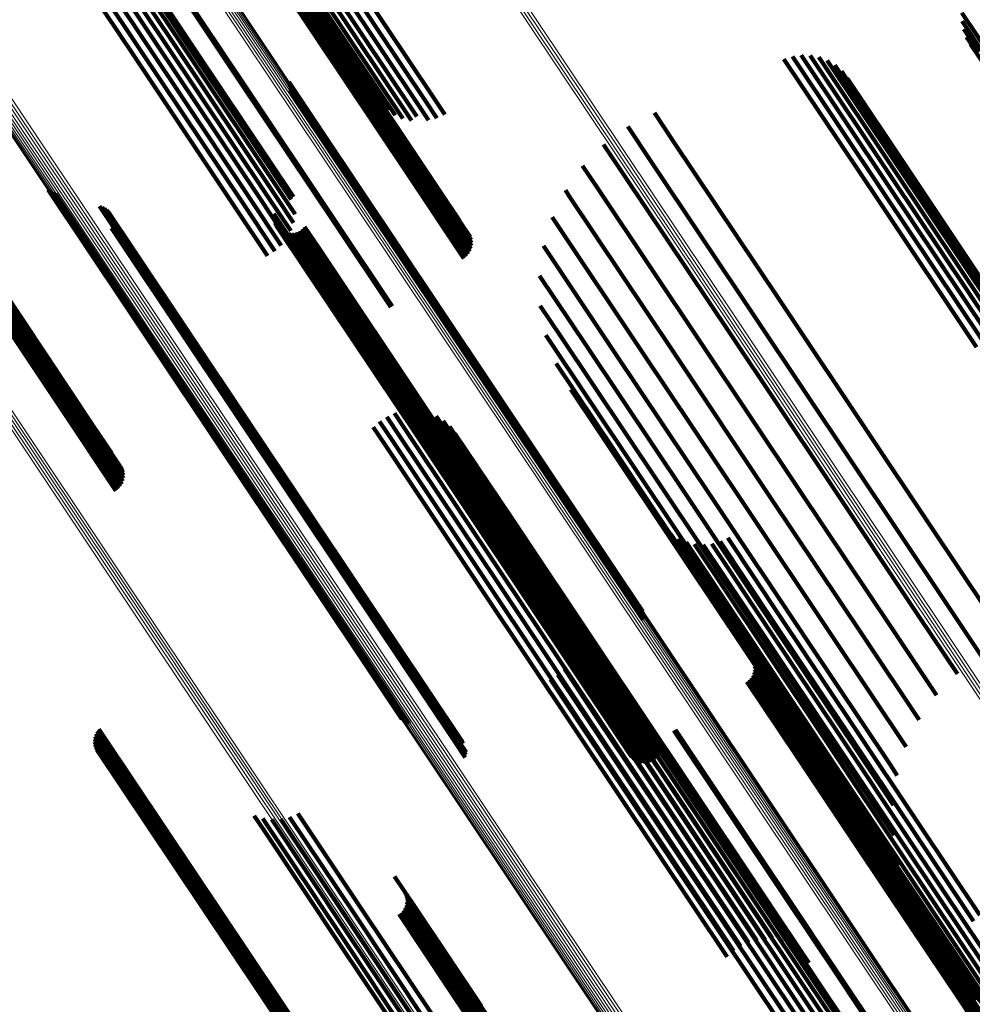
# Model space of a CAD drawing. Units: metres. Extents: x 0.655 to 1.333, y 1.454 to 2.42.
# Drawn here: x 1.259 to 1.289, y 1.509 to 1.54 of the extents above; entities that cross this region are included whole.
import ezdxf

# ---------------------------------------------------------------- set-up
doc = ezdxf.new("R2010")
doc.units = ezdxf.units.M
doc.linetypes.add('AUSGEZOGEN', pattern=[0])
doc.linetypes.add('VERDECKT2_S2', pattern=[0.036, 0.02, -0.016])
doc.layers.add('Standard', color=7, linetype='AUSGEZOGEN', lineweight=13)

msp = doc.modelspace()

# ---------------------------------------------------------------- linework, layer by layer
at = {"layer": 'Standard', "color": 253, "linetype": 'VERDECKT2_S2', "lineweight": 140, "transparency": 33554687}
for p, q in [((1.259391, 1.544247), (1.262765, 1.539198)), ((1.259648, 1.544329), (1.263022, 1.539279)), ((1.259912, 1.544369), (1.263287, 1.539318)), ((1.260174, 1.544368), (1.26355, 1.539315)), ((1.260427, 1.544324), (1.263804, 1.53927)), ((1.260664, 1.54424), (1.264043, 1.539183)), ((1.264781, 1.544356), (1.26795, 1.539614)), ((1.264864, 1.544403), (1.268032, 1.53966)), ((1.264952, 1.544435), (1.268121, 1.539693)), ((1.265044, 1.544453), (1.268213, 1.53971)), ((1.265136, 1.544455), (1.268305, 1.539712)), ((1.265225, 1.544442), (1.268395, 1.539699)), ((1.265309, 1.544415), (1.268479, 1.53967)), ((1.265385, 1.544373), (1.268556, 1.539627)), ((1.265451, 1.544318), (1.268623, 1.539572)), ((1.258923, 1.543972), (1.262296, 1.538924)), ((1.259147, 1.544127), (1.26252, 1.539079)), ((1.260879, 1.544117), (1.264259, 1.539059)), ((1.265768, 1.543859), (1.268943, 1.539107)), ((1.262487, 1.54282), (1.265655, 1.538078)), ((1.262534, 1.542855), (1.265702, 1.538112)), ((1.268498, 1.542414), (1.271691, 1.537636)), ((1.268126, 1.542026), (1.27132, 1.537247)), ((1.268297, 1.542233), (1.27149, 1.537455)), ((1.267991, 1.541798), (1.271186, 1.537017)), ((1.267896, 1.541555), (1.271017, 1.536883)), ((1.267841, 1.541304), (1.270753, 1.536946)), ((1.267831, 1.541052), (1.270503, 1.537052)), ((1.267864, 1.540805), (1.270275, 1.537197)), ((1.267939, 1.540572), (1.270073, 1.537378)), ((1.288304, 1.540272), (1.289267, 1.538831)), ((1.288311, 1.540011), (1.289039, 1.538921)), ((1.26795, 1.539614), (1.270935, 1.535147)), ((1.268032, 1.53966), (1.271018, 1.535193)), ((1.268121, 1.539693), (1.271106, 1.535225)), ((1.268213, 1.53971), (1.271198, 1.535242)), ((1.268305, 1.539712), (1.271291, 1.535244)), ((1.268395, 1.539699), (1.271381, 1.53523)), ((1.268479, 1.53967), (1.271466, 1.5352)), ((1.268556, 1.539627), (1.271543, 1.535157)), ((1.268623, 1.539572), (1.27161, 1.5351)), ((1.28836, 1.539754), (1.288833, 1.539047)), ((1.263022, 1.539279), (1.266212, 1.534505)), ((1.263287, 1.539318), (1.266477, 1.534543)), ((1.26355, 1.539315), (1.266741, 1.534538)), ((1.263804, 1.53927), (1.266997, 1.534491)), ((1.28845, 1.539509), (1.288653, 1.539204)), ((1.288577, 1.53928), (1.29156, 1.534816)), ((1.26252, 1.539079), (1.265709, 1.534306)), ((1.262765, 1.539198), (1.265954, 1.534425)), ((1.264043, 1.539183), (1.267237, 1.534403)), ((1.264259, 1.539059), (1.267316, 1.534485)), ((1.268943, 1.539107), (1.271934, 1.534631)), ((1.28326, 1.53894), (1.286022, 1.534808)), ((1.283541, 1.53893), (1.286128, 1.535058)), ((1.262296, 1.538924), (1.265485, 1.534151)), ((1.282716, 1.538817), (1.28569, 1.534366)), ((1.282983, 1.538902), (1.285874, 1.534575)), ((1.283815, 1.538872), (1.28619, 1.535319)), ((1.284076, 1.538769), (1.286205, 1.535582)), ((1.284315, 1.538622), (1.286173, 1.53584)), ((1.284525, 1.538436), (1.286096, 1.536085)), ((1.265655, 1.538078), (1.26864, 1.53361)), ((1.265702, 1.538112), (1.268687, 1.533645)), ((1.267169, 1.538097), (1.268175, 1.536591)), ((1.267193, 1.538012), (1.268112, 1.536637)), ((1.2847, 1.538217), (1.285974, 1.53631)), ((1.267199, 1.537838), (1.267963, 1.536694)), ((1.267203, 1.537925), (1.268041, 1.536672)), ((1.27149, 1.537455), (1.271818, 1.536963)), ((1.271691, 1.537636), (1.272065, 1.537076)), ((1.27132, 1.537247), (1.271557, 1.536892)), ((1.278651, 1.537126), (1.279262, 1.53621)), ((1.271186, 1.537017), (1.271186, 1.537017)), ((1.267963, 1.536694), (1.271651, 1.531174)), ((1.268041, 1.536672), (1.271729, 1.531151)), ((1.268112, 1.536637), (1.271801, 1.531116)), ((1.268175, 1.536591), (1.271865, 1.531069)), ((1.277812, 1.536695), (1.278538, 1.535609)), ((1.279262, 1.53621), (1.282529, 1.531321)), ((1.285974, 1.53631), (1.289038, 1.531725)), ((1.277054, 1.536136), (1.277734, 1.535119)), ((1.286096, 1.536085), (1.289161, 1.531498)), ((1.286173, 1.53584), (1.28924, 1.53125)), ((1.278538, 1.535609), (1.281805, 1.53072)), ((1.286205, 1.535582), (1.289273, 1.53099)), ((1.271106, 1.535225), (1.272801, 1.532688)), ((1.271198, 1.535242), (1.272851, 1.532769)), ((1.271291, 1.535244), (1.272885, 1.532858)), ((1.271381, 1.53523), (1.272903, 1.532951)), ((1.276394, 1.535463), (1.27687, 1.534751)), ((1.28619, 1.535319), (1.289259, 1.530725)), ((1.270935, 1.535147), (1.272665, 1.532557)), ((1.271018, 1.535193), (1.272739, 1.532617)), ((1.271466, 1.5352), (1.272906, 1.533045)), ((1.271543, 1.535157), (1.272891, 1.533139)), ((1.27161, 1.5351), (1.272861, 1.533229)), ((1.277734, 1.535119), (1.281001, 1.53023)), ((1.286128, 1.535058), (1.289199, 1.530463)), ((1.259607, 1.534712), (1.262059, 1.531042)), ((1.259676, 1.534656), (1.262039, 1.531119)), ((1.259754, 1.534611), (1.262034, 1.5312)), ((1.271934, 1.534631), (1.272523, 1.533749)), ((1.275851, 1.534694), (1.27597, 1.534515)), ((1.27687, 1.534751), (1.280136, 1.529864)), ((1.286022, 1.534808), (1.289093, 1.530211)), ((1.259838, 1.53458), (1.262042, 1.531282)), ((1.265709, 1.534306), (1.26673, 1.532779)), ((1.265954, 1.534425), (1.266931, 1.532962)), ((1.266212, 1.534505), (1.2671, 1.533177)), ((1.266477, 1.534543), (1.26723, 1.533416)), ((1.266741, 1.534538), (1.267319, 1.533674)), ((1.266997, 1.534491), (1.267363, 1.533943)), ((1.267237, 1.534403), (1.267237, 1.534403)), ((1.27597, 1.534515), (1.279234, 1.529631)), ((1.28569, 1.534366), (1.288762, 1.529768)), ((1.285874, 1.534575), (1.288946, 1.529977)), ((1.261223, 1.534195), (1.262291, 1.532597)), ((1.261305, 1.534165), (1.262299, 1.532677)), ((1.261381, 1.534122), (1.262294, 1.532756)), ((1.261449, 1.534068), (1.262276, 1.532831)), ((1.261508, 1.534003), (1.262245, 1.532901)), ((1.265485, 1.534151), (1.2665, 1.532631)), ((1.261591, 1.533851), (1.262147, 1.533018)), ((1.261613, 1.533767), (1.262084, 1.533062)), ((1.261622, 1.53368), (1.262012, 1.533096)), ((1.26669, 1.533859), (1.267968, 1.531946)), ((1.266694, 1.533953), (1.268052, 1.53192)), ((1.266703, 1.533765), (1.267892, 1.531985)), ((1.266731, 1.533674), (1.267825, 1.532038)), ((1.275438, 1.533847), (1.278317, 1.529538)), ((1.261597, 1.533508), (1.261852, 1.533125)), ((1.261616, 1.533593), (1.261934, 1.533117)), ((1.266775, 1.533591), (1.26777, 1.532102)), ((1.266833, 1.533515), (1.267728, 1.532175)), ((1.266902, 1.533451), (1.267702, 1.532255)), ((1.266982, 1.533401), (1.267691, 1.53234)), ((1.26707, 1.533364), (1.267695, 1.532428)), ((1.267441, 1.53338), (1.267864, 1.532747)), ((1.267525, 1.533423), (1.267937, 1.532807)), ((1.2676, 1.533481), (1.268018, 1.532855)), ((1.267664, 1.53355), (1.268106, 1.53289)), ((1.26864, 1.53361), (1.270367, 1.531026)), ((1.268687, 1.533645), (1.270417, 1.531056)), ((1.261852, 1.533125), (1.265538, 1.52761)), ((1.261934, 1.533117), (1.26562, 1.527601)), ((1.262012, 1.533096), (1.265698, 1.527579)), ((1.262084, 1.533062), (1.26577, 1.527545)), ((1.267162, 1.533344), (1.267716, 1.532515)), ((1.267257, 1.533339), (1.267752, 1.532599)), ((1.267351, 1.533352), (1.267802, 1.532677)), ((1.262147, 1.533018), (1.265834, 1.5275)), ((1.262245, 1.532901), (1.265933, 1.527381)), ((1.262276, 1.532831), (1.265965, 1.52731)), ((1.262294, 1.532756), (1.265983, 1.527234)), ((1.267864, 1.532747), (1.271338, 1.527547)), ((1.267937, 1.532807), (1.271411, 1.527607)), ((1.268018, 1.532855), (1.271493, 1.527655)), ((1.268106, 1.53289), (1.27158, 1.52769)), ((1.275165, 1.532945), (1.277409, 1.529586)), ((1.262291, 1.532597), (1.265981, 1.527074)), ((1.262299, 1.532677), (1.265989, 1.527155)), ((1.267716, 1.532515), (1.271191, 1.527314)), ((1.267752, 1.532599), (1.271227, 1.527398)), ((1.267802, 1.532677), (1.271276, 1.527477)), ((1.257024, 1.532314), (1.260009, 1.527846)), ((1.257106, 1.53236), (1.260091, 1.527892)), ((1.257195, 1.532392), (1.26018, 1.527924)), ((1.257287, 1.53241), (1.260272, 1.527941)), ((1.257379, 1.532412), (1.260365, 1.527943)), ((1.257469, 1.532398), (1.260455, 1.527929)), ((1.257553, 1.532369), (1.26054, 1.5279)), ((1.25763, 1.532327), (1.260617, 1.527856)), ((1.257697, 1.532271), (1.260684, 1.5278)), ((1.267691, 1.53234), (1.271167, 1.527138)), ((1.267695, 1.532428), (1.271171, 1.527226)), ((1.267702, 1.532255), (1.271178, 1.527052)), ((1.267728, 1.532175), (1.271206, 1.526971)), ((1.26777, 1.532102), (1.271248, 1.526897)), ((1.267825, 1.532038), (1.271303, 1.526832)), ((1.267892, 1.531985), (1.271371, 1.526779)), ((1.267968, 1.531946), (1.271448, 1.526738)), ((1.268052, 1.53192), (1.271532, 1.526712)), ((1.27504, 1.532011), (1.276534, 1.529775)), ((1.258016, 1.531808), (1.261007, 1.527332)), ((1.262034, 1.5312), (1.265732, 1.525666)), ((1.262042, 1.531282), (1.26574, 1.525748)), ((1.282529, 1.531321), (1.285606, 1.526716)), ((1.262039, 1.531119), (1.265738, 1.525584)), ((1.262059, 1.531042), (1.265758, 1.525506)), ((1.271651, 1.531174), (1.27515, 1.525938)), ((1.271729, 1.531151), (1.275228, 1.525914)), ((1.271801, 1.531116), (1.275301, 1.525878)), ((1.271865, 1.531069), (1.275365, 1.525831)), ((1.275065, 1.531069), (1.275713, 1.5301)), ((1.281805, 1.53072), (1.284883, 1.526114)), ((1.275241, 1.530144), (1.278024, 1.525979)), ((1.275713, 1.5301), (1.278773, 1.52552)), ((1.281001, 1.53023), (1.284078, 1.525624)), ((1.276534, 1.529775), (1.279598, 1.525189)), ((1.280136, 1.529864), (1.283213, 1.525259)), ((1.277409, 1.529586), (1.280478, 1.524994)), ((1.278317, 1.529538), (1.281389, 1.52494)), ((1.279234, 1.529631), (1.282308, 1.525029)), ((1.275563, 1.529258), (1.277369, 1.526555)), ((1.276022, 1.528435), (1.276826, 1.527231)), ((1.260009, 1.527846), (1.261739, 1.525257)), ((1.260091, 1.527892), (1.261813, 1.525316)), ((1.26018, 1.527924), (1.261875, 1.525387)), ((1.260272, 1.527941), (1.261924, 1.525469)), ((1.260365, 1.527943), (1.261959, 1.525557)), ((1.260455, 1.527929), (1.261977, 1.52565)), ((1.26054, 1.5279), (1.261979, 1.525745)), ((1.260617, 1.527856), (1.261965, 1.525839)), ((1.260684, 1.5278), (1.261935, 1.525928)), ((1.265538, 1.52761), (1.269033, 1.522379)), ((1.26562, 1.527601), (1.269116, 1.522369)), ((1.265698, 1.527579), (1.269194, 1.522346)), ((1.26577, 1.527545), (1.269267, 1.522312)), ((1.265834, 1.5275), (1.269332, 1.522266)), ((1.270241, 1.527583), (1.270657, 1.526961)), ((1.270487, 1.527693), (1.270855, 1.527142)), ((1.270747, 1.527761), (1.271021, 1.52735)), ((1.271015, 1.527785), (1.271153, 1.527579)), ((1.271153, 1.527579), (1.27421, 1.523003)), ((1.271283, 1.527765), (1.274302, 1.523247)), ((1.271338, 1.527547), (1.274623, 1.522631)), ((1.271411, 1.527607), (1.274696, 1.522691)), ((1.271493, 1.527655), (1.274778, 1.522739)), ((1.271545, 1.527701), (1.274352, 1.5235)), ((1.27158, 1.52769), (1.274865, 1.522773)), ((1.271792, 1.527596), (1.274359, 1.523754)), ((1.261007, 1.527332), (1.261598, 1.526447)), ((1.265933, 1.527381), (1.269431, 1.522146)), ((1.265965, 1.52731), (1.269463, 1.522074)), ((1.265983, 1.527234), (1.269483, 1.521997)), ((1.26982, 1.527251), (1.270191, 1.526696)), ((1.270017, 1.527434), (1.270434, 1.526811)), ((1.271021, 1.52735), (1.27408, 1.522773)), ((1.271171, 1.527226), (1.274457, 1.522308)), ((1.271191, 1.527314), (1.274477, 1.522396)), ((1.271227, 1.527398), (1.274512, 1.522481)), ((1.271276, 1.527477), (1.274561, 1.52256)), ((1.272019, 1.527451), (1.274322, 1.524003)), ((1.272218, 1.52727), (1.274244, 1.524239)), ((1.276826, 1.527231), (1.279684, 1.522955)), ((1.265981, 1.527074), (1.269481, 1.521836)), ((1.265989, 1.527155), (1.269489, 1.521917)), ((1.270657, 1.526961), (1.273716, 1.522383)), ((1.270855, 1.527142), (1.273913, 1.522564)), ((1.271167, 1.527138), (1.274453, 1.522219)), ((1.271178, 1.527052), (1.274465, 1.522133)), ((1.271206, 1.526971), (1.274493, 1.522051)), ((1.271248, 1.526897), (1.274536, 1.521976)), ((1.272386, 1.52706), (1.274125, 1.524456)), ((1.270191, 1.526696), (1.27325, 1.522118)), ((1.270434, 1.526811), (1.273493, 1.522232)), ((1.271303, 1.526832), (1.274592, 1.52191)), ((1.271371, 1.526779), (1.27466, 1.521856)), ((1.271448, 1.526738), (1.274738, 1.521815)), ((1.271532, 1.526712), (1.274823, 1.521788)), ((1.285606, 1.526716), (1.288494, 1.522394)), ((1.277369, 1.526555), (1.280232, 1.522271)), ((1.278024, 1.525979), (1.280891, 1.521688)), ((1.284883, 1.526114), (1.287771, 1.521791)), ((1.265732, 1.525666), (1.269239, 1.520416)), ((1.26574, 1.525748), (1.269247, 1.520499)), ((1.27515, 1.525938), (1.27831, 1.521208)), ((1.275228, 1.525914), (1.278314, 1.521296)), ((1.275301, 1.525878), (1.278305, 1.521383)), ((1.275365, 1.525831), (1.278281, 1.521467)), ((1.265738, 1.525584), (1.269246, 1.520334)), ((1.265758, 1.525506), (1.269267, 1.520255)), ((1.278773, 1.52552), (1.281645, 1.521222)), ((1.284078, 1.525624), (1.286966, 1.521302)), ((1.279598, 1.525189), (1.282474, 1.520884)), ((1.282308, 1.525029), (1.285194, 1.520711)), ((1.283213, 1.525259), (1.2861, 1.520939)), ((1.280478, 1.524994), (1.283357, 1.520684)), ((1.281389, 1.52494), (1.284272, 1.520626)), ((1.274125, 1.524456), (1.276987, 1.520173)), ((1.274244, 1.524239), (1.277107, 1.519953)), ((1.274322, 1.524003), (1.277187, 1.519715)), ((1.278962, 1.524075), (1.27963, 1.523076)), ((1.279164, 1.523894), (1.279549, 1.523318)), ((1.274352, 1.5235), (1.277219, 1.519209)), ((1.274359, 1.523754), (1.277225, 1.519465)), ((1.279393, 1.523748), (1.27951, 1.523572)), ((1.27951, 1.523572), (1.281967, 1.519896)), ((1.279642, 1.523643), (1.281972, 1.520157)), ((1.279906, 1.52358), (1.28202, 1.520415)), ((1.280176, 1.523562), (1.282112, 1.520665)), ((1.280446, 1.523588), (1.282244, 1.520898)), ((1.280708, 1.523659), (1.282412, 1.521109)), ((1.280954, 1.523773), (1.282612, 1.521291)), ((1.274302, 1.523247), (1.27717, 1.518955)), ((1.279549, 1.523318), (1.282006, 1.51964)), ((1.27421, 1.523003), (1.27708, 1.518709)), ((1.27963, 1.523076), (1.282089, 1.519396)), ((1.279684, 1.522955), (1.282354, 1.518959)), ((1.273913, 1.522564), (1.276784, 1.518269)), ((1.27408, 1.522773), (1.27695, 1.518478)), ((1.274561, 1.52256), (1.277656, 1.517929)), ((1.274623, 1.522631), (1.277718, 1.517999)), ((1.274696, 1.522691), (1.277791, 1.51806)), ((1.274778, 1.522739), (1.277872, 1.518108)), ((1.274865, 1.522773), (1.27796, 1.518142)), ((1.269033, 1.522379), (1.272338, 1.517433)), ((1.269116, 1.522369), (1.272421, 1.517422)), ((1.269194, 1.522346), (1.2725, 1.517399)), ((1.269267, 1.522312), (1.272573, 1.517364)), ((1.269332, 1.522266), (1.272638, 1.517318)), ((1.273493, 1.522232), (1.276363, 1.517936)), ((1.273716, 1.522383), (1.276586, 1.518087)), ((1.274457, 1.522308), (1.277553, 1.517675)), ((1.274477, 1.522396), (1.277572, 1.517764)), ((1.274512, 1.522481), (1.277607, 1.517849)), ((1.280232, 1.522271), (1.282906, 1.518268)), ((1.288494, 1.522394), (1.289762, 1.520496)), ((1.269431, 1.522146), (1.272619, 1.517374)), ((1.269463, 1.522074), (1.272561, 1.517438)), ((1.269483, 1.521997), (1.272493, 1.517493)), ((1.27325, 1.522118), (1.27612, 1.517822)), ((1.274453, 1.522219), (1.277549, 1.517586)), ((1.274465, 1.522133), (1.277562, 1.517498)), ((1.274493, 1.522051), (1.27759, 1.517415)), ((1.274536, 1.521976), (1.277633, 1.51734)), ((1.269481, 1.521836), (1.272335, 1.517565)), ((1.269489, 1.521917), (1.272417, 1.517535)), ((1.274592, 1.52191), (1.27769, 1.517273)), ((1.27466, 1.521856), (1.277759, 1.517219)), ((1.274738, 1.521815), (1.277802, 1.517229)), ((1.274823, 1.521788), (1.277806, 1.517324)), ((1.280891, 1.521688), (1.28357, 1.517679)), ((1.287771, 1.521791), (1.288924, 1.520066)), ((1.276205, 1.521181), (1.278386, 1.517917)), ((1.281645, 1.521222), (1.284328, 1.517206)), ((1.282412, 1.521109), (1.284681, 1.517713)), ((1.282612, 1.521291), (1.284881, 1.517896)), ((1.286966, 1.521302), (1.288165, 1.519507)), ((1.276251, 1.520913), (1.278163, 1.518051)), ((1.282244, 1.520898), (1.284513, 1.517502)), ((1.282474, 1.520884), (1.285162, 1.516863)), ((1.283357, 1.520684), (1.286048, 1.516657)), ((1.285194, 1.520711), (1.286962, 1.518064)), ((1.2861, 1.520939), (1.287506, 1.518834)), ((1.269239, 1.520416), (1.270865, 1.517982)), ((1.269247, 1.520499), (1.270949, 1.517951)), ((1.276252, 1.52064), (1.277918, 1.518147)), ((1.281412, 1.520445), (1.282059, 1.519478)), ((1.28202, 1.520415), (1.284291, 1.517017)), ((1.282112, 1.520665), (1.284382, 1.517268)), ((1.284272, 1.520626), (1.286549, 1.517217)), ((1.269246, 1.520334), (1.270788, 1.518026)), ((1.269267, 1.520255), (1.270718, 1.518083)), ((1.276119, 1.520113), (1.277391, 1.518209)), ((1.276208, 1.520371), (1.277658, 1.5182)), ((1.276987, 1.520173), (1.279662, 1.516171)), ((1.281972, 1.520157), (1.284243, 1.516757)), ((1.275989, 1.519873), (1.277124, 1.518175)), ((1.277107, 1.519953), (1.279783, 1.515949)), ((1.28175, 1.519925), (1.283795, 1.516865)), ((1.28178, 1.519836), (1.283725, 1.516925)), ((1.281967, 1.519896), (1.284239, 1.516495)), ((1.275619, 1.519475), (1.276618, 1.51798)), ((1.275821, 1.519659), (1.276864, 1.518098)), ((1.277187, 1.519715), (1.279864, 1.515709)), ((1.277225, 1.519465), (1.279903, 1.515457)), ((1.28174, 1.519466), (1.283374, 1.51702)), ((1.281774, 1.519554), (1.283468, 1.517019)), ((1.281793, 1.519647), (1.283559, 1.517003)), ((1.281795, 1.519742), (1.283646, 1.516971)), ((1.282006, 1.51964), (1.28428, 1.516237)), ((1.282059, 1.519478), (1.284133, 1.516374)), ((1.275389, 1.519328), (1.276394, 1.517825)), ((1.277219, 1.519209), (1.279898, 1.515199)), ((1.281554, 1.519254), (1.283109, 1.516927)), ((1.281628, 1.519313), (1.283192, 1.516973)), ((1.28169, 1.519385), (1.283281, 1.517004)), ((1.282089, 1.519396), (1.284363, 1.515992)), ((1.27717, 1.518955), (1.279851, 1.514943)), ((1.282354, 1.518959), (1.284836, 1.515243)), ((1.27708, 1.518709), (1.279761, 1.514696)), ((1.276784, 1.518269), (1.279466, 1.514255)), ((1.27695, 1.518478), (1.279631, 1.514465)), ((1.277391, 1.518209), (1.279658, 1.514816)), ((1.282906, 1.518268), (1.285393, 1.514546)), ((1.276363, 1.517936), (1.279045, 1.513922)), ((1.276586, 1.518087), (1.279269, 1.514072)), ((1.276618, 1.51798), (1.278884, 1.514589)), ((1.276864, 1.518098), (1.27913, 1.514706)), ((1.277124, 1.518175), (1.27939, 1.514783)), ((1.277656, 1.517929), (1.278462, 1.516722)), ((1.277658, 1.5182), (1.279926, 1.514806)), ((1.277718, 1.517999), (1.278552, 1.51675)), ((1.277791, 1.51806), (1.278636, 1.516794)), ((1.277872, 1.518108), (1.278712, 1.516851)), ((1.277918, 1.518147), (1.280187, 1.514751)), ((1.27796, 1.518142), (1.278776, 1.516921)), ((1.278163, 1.518051), (1.280433, 1.514655)), ((1.278386, 1.517917), (1.280657, 1.514518)), ((1.26111, 1.517625), (1.261163, 1.517545)), ((1.261152, 1.517701), (1.261248, 1.517557)), ((1.261205, 1.517771), (1.261332, 1.517582)), ((1.27612, 1.517822), (1.278802, 1.513808)), ((1.276394, 1.517825), (1.27866, 1.514433)), ((1.277553, 1.517675), (1.278181, 1.516735)), ((1.277572, 1.517764), (1.278274, 1.516714)), ((1.277607, 1.517849), (1.278368, 1.51671)), ((1.279256, 1.517722), (1.280814, 1.51539)), ((1.279307, 1.517752), (1.280861, 1.515425)), ((1.28357, 1.517679), (1.286061, 1.51395)), ((1.284681, 1.517713), (1.286767, 1.514592)), ((1.284881, 1.517896), (1.286966, 1.514774)), ((1.261065, 1.517368), (1.26377, 1.51332)), ((1.261066, 1.517456), (1.263849, 1.513291)), ((1.261078, 1.517282), (1.263699, 1.51336)), ((1.261081, 1.517542), (1.263932, 1.513276)), ((1.261163, 1.517545), (1.264017, 1.513274)), ((1.261248, 1.517557), (1.264102, 1.513286)), ((1.261332, 1.517582), (1.264186, 1.51331)), ((1.272338, 1.517433), (1.272708, 1.516878)), ((1.272421, 1.517422), (1.272727, 1.516963)), ((1.2725, 1.517399), (1.272733, 1.51705)), ((1.272573, 1.517364), (1.272573, 1.517364)), ((1.272638, 1.517318), (1.272638, 1.517318)), ((1.277549, 1.517586), (1.278094, 1.516771)), ((1.277562, 1.517498), (1.278014, 1.516822)), ((1.27759, 1.517415), (1.277944, 1.516886)), ((1.277633, 1.51734), (1.277887, 1.516961)), ((1.284513, 1.517502), (1.286599, 1.51438)), ((1.261104, 1.517199), (1.263635, 1.513411)), ((1.261144, 1.517121), (1.263581, 1.513473)), ((1.261195, 1.51705), (1.263539, 1.513542)), ((1.261258, 1.516988), (1.26351, 1.513618)), ((1.27769, 1.517273), (1.27769, 1.517273)), ((1.277759, 1.517219), (1.277759, 1.517219)), ((1.283192, 1.516973), (1.285081, 1.514145)), ((1.283281, 1.517004), (1.285171, 1.514176)), ((1.283374, 1.51702), (1.285264, 1.514191)), ((1.283468, 1.517019), (1.285358, 1.514191)), ((1.283559, 1.517003), (1.28545, 1.514174)), ((1.284291, 1.517017), (1.286378, 1.513894)), ((1.284328, 1.517206), (1.286177, 1.51444)), ((1.284382, 1.517268), (1.286468, 1.514145)), ((1.261329, 1.516938), (1.263493, 1.513698)), ((1.261407, 1.516899), (1.26349, 1.513781)), ((1.283109, 1.516927), (1.284998, 1.514099)), ((1.283646, 1.516971), (1.285537, 1.514142)), ((1.283725, 1.516925), (1.285616, 1.514095)), ((1.283795, 1.516865), (1.285686, 1.514035)), ((1.284243, 1.516757), (1.286331, 1.513632)), ((1.285162, 1.516863), (1.286151, 1.515382)), ((1.284133, 1.516374), (1.286026, 1.513541)), ((1.284239, 1.516495), (1.286328, 1.513369)), ((1.286048, 1.516657), (1.286276, 1.516316)), ((1.279662, 1.516171), (1.282148, 1.512449)), ((1.28428, 1.516237), (1.28637, 1.51311)), ((1.279783, 1.515949), (1.282271, 1.512225)), ((1.284363, 1.515992), (1.286454, 1.512862)), ((1.279864, 1.515709), (1.282353, 1.511983)), ((1.279903, 1.515457), (1.282393, 1.511729)), ((1.267448, 1.515118), (1.269438, 1.512139)), ((1.279898, 1.515199), (1.28239, 1.51147)), ((1.280814, 1.51539), (1.282704, 1.512562)), ((1.280861, 1.515425), (1.282751, 1.512597)), ((1.284836, 1.515243), (1.287133, 1.511806)), ((1.266081, 1.515043), (1.266368, 1.514613)), ((1.266351, 1.514962), (1.266404, 1.514882)), ((1.266404, 1.514882), (1.26886, 1.511206)), ((1.266631, 1.514929), (1.268942, 1.51147)), ((1.266913, 1.514944), (1.269069, 1.511718)), ((1.267188, 1.515008), (1.269236, 1.511943)), ((1.279658, 1.514816), (1.281743, 1.511697)), ((1.279851, 1.514943), (1.282343, 1.511213)), ((1.266368, 1.514613), (1.268826, 1.510935)), ((1.278884, 1.514589), (1.280967, 1.511471)), ((1.27913, 1.514706), (1.281213, 1.511588)), ((1.27939, 1.514783), (1.281474, 1.511664)), ((1.279761, 1.514696), (1.282126, 1.511156)), ((1.279926, 1.514806), (1.282011, 1.511685)), ((1.280187, 1.514751), (1.282272, 1.51163)), ((1.280433, 1.514655), (1.282519, 1.511532)), ((1.280657, 1.514518), (1.282744, 1.511394)), ((1.285393, 1.514546), (1.286674, 1.512629)), ((1.286767, 1.514592), (1.288671, 1.511742)), ((1.286966, 1.514774), (1.28887, 1.511925)), ((1.27866, 1.514433), (1.280743, 1.511315)), ((1.279466, 1.514255), (1.281598, 1.511063)), ((1.279631, 1.514465), (1.281859, 1.511131)), ((1.285264, 1.514191), (1.286975, 1.51163)), ((1.285358, 1.514191), (1.287069, 1.511629)), ((1.286599, 1.51438), (1.288504, 1.51153)), ((1.279045, 1.513922), (1.281128, 1.510805)), ((1.279269, 1.514072), (1.281353, 1.510953)), ((1.284998, 1.514099), (1.286709, 1.511538)), ((1.285081, 1.514145), (1.286793, 1.511584)), ((1.285171, 1.514176), (1.286882, 1.511615)), ((1.28545, 1.514174), (1.287161, 1.511612)), ((1.285537, 1.514142), (1.287249, 1.51158)), ((1.285616, 1.514095), (1.287328, 1.511532)), ((1.285686, 1.514035), (1.287398, 1.511472)), ((1.286061, 1.51395), (1.286353, 1.513514)), ((1.286378, 1.513894), (1.288284, 1.511042)), ((1.286468, 1.514145), (1.288373, 1.511294)), ((1.26349, 1.513781), (1.266153, 1.509796)), ((1.263493, 1.513698), (1.266156, 1.509713)), ((1.26351, 1.513618), (1.266173, 1.509632)), ((1.278802, 1.513808), (1.280932, 1.510621)), ((1.286331, 1.513632), (1.288237, 1.510779)), ((1.263539, 1.513542), (1.266203, 1.509555)), ((1.263581, 1.513473), (1.266246, 1.509485)), ((1.263635, 1.513411), (1.2663, 1.509423)), ((1.263699, 1.51336), (1.266364, 1.509371)), ((1.26377, 1.51332), (1.266436, 1.50933)), ((1.263849, 1.513291), (1.266515, 1.509302)), ((1.263932, 1.513276), (1.266598, 1.509286)), ((1.264017, 1.513274), (1.266684, 1.509283)), ((1.264102, 1.513286), (1.266769, 1.509295)), ((1.264186, 1.51331), (1.266853, 1.509319)), ((1.286026, 1.513541), (1.28774, 1.510975)), ((1.286328, 1.513369), (1.288235, 1.510514)), ((1.270487, 1.513143), (1.271131, 1.512179)), ((1.28637, 1.51311), (1.288278, 1.510254)), ((1.286454, 1.512862), (1.288363, 1.510006)), ((1.270824, 1.512625), (1.272868, 1.509565)), ((1.270854, 1.512535), (1.272799, 1.509624)), ((1.270867, 1.512346), (1.272633, 1.509703)), ((1.270869, 1.512441), (1.27272, 1.509671)), ((1.282148, 1.512449), (1.283497, 1.51043)), ((1.282704, 1.512562), (1.284415, 1.510001)), ((1.282751, 1.512597), (1.284462, 1.510036)), ((1.269438, 1.512139), (1.271708, 1.508741)), ((1.270764, 1.512084), (1.272355, 1.509703)), ((1.270814, 1.512165), (1.272448, 1.509719)), ((1.270848, 1.512253), (1.272542, 1.509719)), ((1.271131, 1.512179), (1.273205, 1.509075)), ((1.282271, 1.512225), (1.28333, 1.510641)), ((1.269069, 1.511718), (1.271339, 1.50832)), ((1.269236, 1.511943), (1.271506, 1.508545)), ((1.270628, 1.511953), (1.272183, 1.509626)), ((1.270702, 1.512013), (1.272266, 1.509672)), ((1.282353, 1.511983), (1.28313, 1.510821)), ((1.282393, 1.511729), (1.282903, 1.510966)), ((1.287133, 1.511806), (1.287133, 1.511806)), ((1.268942, 1.51147), (1.271214, 1.508071)), ((1.280967, 1.511471), (1.282869, 1.508624)), ((1.281213, 1.511588), (1.283115, 1.508741)), ((1.281474, 1.511664), (1.283376, 1.508817)), ((1.281743, 1.511697), (1.283645, 1.508849)), ((1.282011, 1.511685), (1.283915, 1.508837)), ((1.282272, 1.51163), (1.284177, 1.50878)), ((1.28239, 1.51147), (1.282656, 1.511072)), ((1.282519, 1.511532), (1.284424, 1.508681)), ((1.286709, 1.511538), (1.288244, 1.509241)), ((1.286793, 1.511584), (1.288327, 1.509287)), ((1.286882, 1.511615), (1.288417, 1.509318)), ((1.286975, 1.51163), (1.28851, 1.509333)), ((1.287069, 1.511629), (1.288604, 1.509332)), ((1.287161, 1.511612), (1.288696, 1.509315)), ((1.287249, 1.51158), (1.288784, 1.509282)), ((1.287328, 1.511532), (1.288864, 1.509234)), ((1.287398, 1.511472), (1.288934, 1.509173)), ((1.288504, 1.51153), (1.290228, 1.508949)), ((1.26886, 1.511206), (1.271132, 1.507806)), ((1.280743, 1.511315), (1.282645, 1.508469)), ((1.282343, 1.511213), (1.282343, 1.511213)), ((1.282744, 1.511394), (1.28465, 1.508542)), ((1.288373, 1.511294), (1.290098, 1.508712)), ((1.268826, 1.510935), (1.271098, 1.507533)), ((1.28774, 1.510975), (1.289278, 1.508673)), ((1.288284, 1.511042), (1.290009, 1.508459)), ((1.288235, 1.510514), (1.289962, 1.50793)), ((1.288237, 1.510779), (1.289964, 1.508196)), ((1.288278, 1.510254), (1.290005, 1.507668)), ((1.284415, 1.510001), (1.28595, 1.507705)), ((1.284462, 1.510036), (1.285997, 1.50774)), ((1.288363, 1.510006), (1.290074, 1.507446)), ((1.266153, 1.509796), (1.268629, 1.50609)), ((1.266156, 1.509713), (1.268633, 1.506006)), ((1.266173, 1.509632), (1.26865, 1.505925)), ((1.266203, 1.509555), (1.268681, 1.505848)), ((1.272183, 1.509626), (1.274072, 1.506798)), ((1.272266, 1.509672), (1.274155, 1.506844)), ((1.272355, 1.509703), (1.274245, 1.506875)), ((1.272448, 1.509719), (1.274338, 1.506891)), ((1.272542, 1.509719), (1.274432, 1.50689)), ((1.272633, 1.509703), (1.274523, 1.506873)), ((1.27272, 1.509671), (1.27461, 1.506841)), ((1.272799, 1.509624), (1.27469, 1.506794)), ((1.272868, 1.509565), (1.27476, 1.506734)), ((1.266246, 1.509485), (1.268724, 1.505777)), ((1.2663, 1.509423), (1.268778, 1.505714)), ((1.266364, 1.509371), (1.268842, 1.505662)), ((1.266436, 1.50933), (1.268915, 1.50562)), ((1.266515, 1.509302), (1.268994, 1.505591)), ((1.266598, 1.509286), (1.269078, 1.505575)), ((1.266684, 1.509283), (1.269163, 1.505572)), ((1.266769, 1.509295), (1.269249, 1.505583)), ((1.266853, 1.509319), (1.269333, 1.505607)), ((1.288244, 1.509241), (1.289604, 1.507206)), ((1.288327, 1.509287), (1.289687, 1.507252)), ((1.288417, 1.509318), (1.289777, 1.507282)), ((1.28851, 1.509333), (1.28987, 1.507297)), ((1.288604, 1.509332), (1.289965, 1.507296))]:
    msp.add_line(p, q, dxfattribs=at)
at = {"layer": 'Standard', "color": 7, "linetype": 'AUSGEZOGEN', "lineweight": 13, "transparency": 33554687}
for points in [[(1.242248, 1.575417), (1.247033, 1.568256), (1.251643, 1.561356), (1.256075, 1.554723), (1.260325, 1.548362), (1.264391, 1.542277), (1.268271, 1.536471), (1.271962, 1.530947), (1.275463, 1.525708), (1.278773, 1.520754), (1.281891, 1.516087), (1.284817, 1.511707), (1.287552, 1.507615), (1.290095, 1.50381), (1.292447, 1.500289), (1.294609, 1.497053), (1.296583, 1.494099), (1.29837, 1.491424)], [(1.242272, 1.575132), (1.24706, 1.567967), (1.251673, 1.561063), (1.256107, 1.554427), (1.26036, 1.548062), (1.264428, 1.541974), (1.26831, 1.536164), (1.272003, 1.530637), (1.275506, 1.525394), (1.278818, 1.520438), (1.281938, 1.515768), (1.284866, 1.511386), (1.287602, 1.507292), (1.290146, 1.503484), (1.2925, 1.499962), (1.294663, 1.496724), (1.296638, 1.493768), (1.298427, 1.491091)], [(1.242273, 1.575352), (1.247059, 1.56819), (1.25167, 1.561289), (1.256103, 1.554655), (1.260354, 1.548293), (1.26442, 1.542207), (1.2683, 1.5364), (1.271992, 1.530875), (1.275494, 1.525635), (1.278804, 1.52068), (1.281923, 1.516012), (1.28485, 1.511632), (1.287585, 1.507539), (1.290128, 1.503733), (1.29248, 1.500213), (1.294643, 1.496976), (1.296617, 1.494021), (1.298405, 1.491346)], [(1.242286, 1.575282), (1.247073, 1.568118), (1.251685, 1.561216), (1.256118, 1.554582), (1.260369, 1.548219), (1.264436, 1.542132), (1.268317, 1.536324), (1.272009, 1.530798), (1.275511, 1.525557), (1.278822, 1.520602), (1.281942, 1.515933), (1.284869, 1.511552), (1.287604, 1.507459), (1.290148, 1.503652), (1.2925, 1.500131), (1.294663, 1.496894), (1.296638, 1.493939), (1.298426, 1.491263)], [(1.242286, 1.575208), (1.247073, 1.568043), (1.251686, 1.56114), (1.256119, 1.554505), (1.260371, 1.548141), (1.264439, 1.542053), (1.26832, 1.536245), (1.272013, 1.530718), (1.275516, 1.525476), (1.278827, 1.52052), (1.281947, 1.515851), (1.284875, 1.51147), (1.28761, 1.507375), (1.290154, 1.503568), (1.292507, 1.500047), (1.29467, 1.496809), (1.296645, 1.493854), (1.298433, 1.491177)], [(1.242097, 1.574854), (1.246887, 1.567686), (1.251501, 1.56078), (1.255937, 1.554142), (1.26019, 1.547775), (1.26426, 1.541685), (1.268143, 1.535874), (1.271837, 1.530345), (1.275341, 1.525101), (1.278654, 1.520142), (1.281775, 1.515471), (1.284704, 1.511088), (1.287441, 1.506992), (1.289986, 1.503183), (1.29234, 1.49966), (1.294504, 1.496421), (1.29648, 1.493464)], [(1.242157, 1.574916), (1.246946, 1.567748), (1.25156, 1.560843), (1.255996, 1.554205), (1.26025, 1.547839), (1.264319, 1.541749), (1.268201, 1.535938), (1.271896, 1.530409), (1.2754, 1.525165), (1.278712, 1.520207), (1.281833, 1.515536), (1.284762, 1.511153), (1.287499, 1.507057), (1.290044, 1.503249), (1.292397, 1.499726), (1.294562, 1.496487), (1.296537, 1.49353)], [(1.242207, 1.574985), (1.246996, 1.567817), (1.25161, 1.560912), (1.256045, 1.554275), (1.260298, 1.547909), (1.264367, 1.541819), (1.26825, 1.536009), (1.271943, 1.530481), (1.275447, 1.525237), (1.27876, 1.520279), (1.281881, 1.515609), (1.284809, 1.511226), (1.287546, 1.50713), (1.29009, 1.503322), (1.292444, 1.499799), (1.294608, 1.496561), (1.296584, 1.493604), (1.298372, 1.490927)], [(1.242246, 1.575057), (1.247034, 1.567891), (1.251648, 1.560986), (1.256082, 1.554349), (1.260335, 1.547984), (1.264404, 1.541895), (1.268286, 1.536085), (1.27198, 1.530557), (1.275483, 1.525314), (1.278795, 1.520357), (1.281916, 1.515687), (1.284844, 1.511304), (1.28758, 1.507209), (1.290125, 1.503401), (1.292478, 1.499879), (1.294642, 1.49664), (1.296617, 1.493684), (1.298406, 1.491007)], [(1.252586, 1.573014), (1.257187, 1.566128), (1.261611, 1.559508), (1.265853, 1.553159), (1.269911, 1.547086), (1.273783, 1.541291), (1.277466, 1.535778), (1.280961, 1.530548), (1.284264, 1.525604), (1.287377, 1.520946), (1.290297, 1.516575), (1.293027, 1.512491), (1.295564, 1.508693), (1.297912, 1.505179), (1.30007, 1.50195), (1.30204, 1.499001), (1.303824, 1.496331), (1.305424, 1.493937), (1.306842, 1.491814)], [(1.252671, 1.57305), (1.257273, 1.566163), (1.261696, 1.559543), (1.265938, 1.553194), (1.269997, 1.547121), (1.273869, 1.541326), (1.277553, 1.535812), (1.281047, 1.530582), (1.284351, 1.525638), (1.287463, 1.52098), (1.290384, 1.516609), (1.293113, 1.512524), (1.295651, 1.508726), (1.297999, 1.505212), (1.300157, 1.501982), (1.302127, 1.499034), (1.303911, 1.496364), (1.305512, 1.493969), (1.30693, 1.491846)], [(1.252752, 1.573097), (1.257353, 1.566211), (1.261777, 1.559591), (1.266019, 1.553242), (1.270077, 1.547168), (1.273949, 1.541373), (1.277633, 1.535859), (1.281128, 1.53063), (1.284432, 1.525685), (1.287544, 1.521027), (1.290465, 1.516655), (1.293194, 1.512571), (1.295732, 1.508773), (1.29808, 1.505259), (1.300238, 1.502029), (1.302208, 1.499081), (1.303992, 1.49641), (1.305592, 1.494016), (1.307011, 1.491893)], [(1.252824, 1.573156), (1.257426, 1.566269), (1.261849, 1.559649), (1.266091, 1.5533), (1.27015, 1.547227), (1.274022, 1.541432), (1.277706, 1.535918), (1.2812, 1.530688), (1.284504, 1.525744), (1.287616, 1.521086), (1.290537, 1.516715), (1.293266, 1.51263), (1.295804, 1.508832), (1.298152, 1.505319), (1.30031, 1.502089), (1.30228, 1.49914), (1.304064, 1.49647), (1.305664, 1.494075), (1.307082, 1.491953)], [(1.236009, 1.570008), (1.240805, 1.562829), (1.245426, 1.555914), (1.249868, 1.549266), (1.254129, 1.54289), (1.258204, 1.53679), (1.262092, 1.530971), (1.265792, 1.525434), (1.269301, 1.520182), (1.272619, 1.515217), (1.275745, 1.510539), (1.278678, 1.506149), (1.281419, 1.502047), (1.283968, 1.498233), (1.286325, 1.494704), (1.288492, 1.491461)], [(1.236051, 1.569951), (1.240848, 1.562771), (1.24547, 1.555854), (1.249912, 1.549205), (1.254173, 1.542828), (1.258249, 1.536728), (1.262138, 1.530907), (1.265839, 1.52537), (1.269348, 1.520117), (1.272667, 1.51515), (1.275793, 1.510472), (1.278727, 1.506081), (1.281468, 1.501979), (1.284017, 1.498164), (1.286375, 1.494635), (1.288542, 1.491391)], [(1.236104, 1.569902), (1.240902, 1.562722), (1.245524, 1.555803), (1.249968, 1.549153), (1.254229, 1.542776), (1.258306, 1.536674), (1.262196, 1.530853), (1.265897, 1.525314), (1.269407, 1.520061), (1.272726, 1.515094), (1.275852, 1.510414), (1.278787, 1.506023), (1.281528, 1.50192), (1.284078, 1.498104), (1.286436, 1.494575), (1.288604, 1.49133)], [(1.236167, 1.569865), (1.240966, 1.562683), (1.245589, 1.555764), (1.250033, 1.549113), (1.254295, 1.542734), (1.258373, 1.536632), (1.262263, 1.530809), (1.265964, 1.52527), (1.269475, 1.520016), (1.272794, 1.515048), (1.275922, 1.510368), (1.278856, 1.505976), (1.281598, 1.501872), (1.284148, 1.498056), (1.286507, 1.494526), (1.288675, 1.491281)], [(1.236566, 1.569859), (1.241368, 1.562674), (1.245993, 1.555751), (1.25044, 1.549096), (1.254704, 1.542715), (1.258783, 1.536609), (1.262676, 1.530784), (1.266379, 1.525242), (1.269892, 1.519985), (1.273213, 1.515014), (1.276341, 1.510332), (1.279277, 1.505938), (1.282021, 1.501832), (1.284572, 1.498014), (1.286932, 1.494482), (1.289101, 1.491235)], [(1.236648, 1.569895), (1.241449, 1.562709), (1.246075, 1.555786), (1.250521, 1.549131), (1.254786, 1.542749), (1.258865, 1.536644), (1.262758, 1.530818), (1.266461, 1.525276), (1.269974, 1.520018), (1.273295, 1.515048), (1.276424, 1.510365), (1.27936, 1.505971), (1.282104, 1.501865), (1.284655, 1.498047), (1.287015, 1.494515), (1.289184, 1.491268)], [(1.236724, 1.569941), (1.241526, 1.562756), (1.246152, 1.555833), (1.250598, 1.549178), (1.254863, 1.542795), (1.258942, 1.53669), (1.262835, 1.530864), (1.266538, 1.525322), (1.270051, 1.520064), (1.273372, 1.515094), (1.276501, 1.510411), (1.279437, 1.506017), (1.282181, 1.501911), (1.284732, 1.498093), (1.287092, 1.494561), (1.289261, 1.491314)], [(1.236794, 1.569997), (1.241595, 1.562811), (1.246221, 1.555889), (1.250668, 1.549234), (1.254932, 1.542852), (1.259012, 1.536746), (1.262904, 1.530921), (1.266607, 1.525378), (1.27012, 1.520121), (1.273441, 1.515151), (1.27657, 1.510468), (1.279506, 1.506074), (1.28225, 1.501968), (1.284801, 1.49815), (1.287161, 1.494618), (1.28933, 1.491371)], [(1.236238, 1.569839), (1.241038, 1.562656), (1.245662, 1.555736), (1.250107, 1.549084), (1.254369, 1.542704), (1.258447, 1.536601), (1.262338, 1.530778), (1.26604, 1.525238), (1.269551, 1.519983), (1.272871, 1.515014), (1.275999, 1.510333), (1.278934, 1.505941), (1.281676, 1.501837), (1.284226, 1.49802), (1.286585, 1.49449), (1.288754, 1.491244)], [(1.236316, 1.569825), (1.241116, 1.562641), (1.245741, 1.55572), (1.250186, 1.549067), (1.254449, 1.542687), (1.258528, 1.536583), (1.262419, 1.530759), (1.266121, 1.525218), (1.269633, 1.519963), (1.272953, 1.514994), (1.276081, 1.510312), (1.279017, 1.505919), (1.28176, 1.501814), (1.28431, 1.497997), (1.286669, 1.494466), (1.288838, 1.49122)], [(1.236398, 1.569824), (1.241199, 1.562639), (1.245824, 1.555718), (1.25027, 1.549064), (1.254533, 1.542683), (1.258612, 1.536578), (1.262504, 1.530754), (1.266207, 1.525213), (1.269719, 1.519956), (1.273039, 1.514987), (1.276168, 1.510305), (1.279103, 1.505911), (1.281846, 1.501806), (1.284397, 1.497989), (1.286757, 1.494457), (1.288926, 1.491211)], [(1.236483, 1.569835), (1.241284, 1.56265), (1.245909, 1.555728), (1.250355, 1.549074), (1.254619, 1.542692), (1.258698, 1.536587), (1.26259, 1.530762), (1.266293, 1.52522), (1.269806, 1.519964), (1.273127, 1.514994), (1.276255, 1.510311), (1.279191, 1.505918), (1.281934, 1.501812), (1.284485, 1.497994), (1.286845, 1.494463), (1.289014, 1.491216)], [(1.23797, 1.557835), (1.242357, 1.55127), (1.246564, 1.544974), (1.250588, 1.538951), (1.254428, 1.533204), (1.258082, 1.527736), (1.261547, 1.52255), (1.264824, 1.517646), (1.26791, 1.513027), (1.270807, 1.508692), (1.273513, 1.504641), (1.27603, 1.500874), (1.278358, 1.49739), (1.280499, 1.494187), (1.282452, 1.491263), (1.284222, 1.488615), (1.285809, 1.48624), (1.287215, 1.484135), (1.288444, 1.482296), (1.289498, 1.480719), (1.291093, 1.478331), (1.292029, 1.476931), (1.292333, 1.476475)], [(1.23805, 1.557881), (1.242437, 1.551316), (1.246644, 1.545019), (1.250668, 1.538996), (1.254508, 1.533249), (1.258162, 1.527781), (1.261627, 1.522595), (1.264904, 1.517691), (1.267991, 1.513072), (1.270887, 1.508737), (1.273594, 1.504686), (1.276111, 1.500919), (1.278439, 1.497435), (1.280579, 1.494232), (1.282533, 1.491308), (1.284302, 1.48866), (1.285889, 1.486285), (1.287296, 1.48418), (1.288524, 1.482341), (1.289578, 1.480764), (1.291174, 1.478376), (1.292109, 1.476976), (1.292414, 1.476519)], [(1.238135, 1.557914), (1.242522, 1.551349), (1.246729, 1.545053), (1.250754, 1.539029), (1.254594, 1.533282), (1.258248, 1.527814), (1.261713, 1.522627), (1.26499, 1.517723), (1.268077, 1.513104), (1.270973, 1.508768), (1.27368, 1.504718), (1.276197, 1.500951), (1.278525, 1.497466), (1.280666, 1.494263), (1.28262, 1.491339), (1.284389, 1.48869), (1.285976, 1.486316), (1.287382, 1.484211), (1.288611, 1.482371), (1.289665, 1.480794), (1.291261, 1.478406), (1.292196, 1.477006), (1.292501, 1.47655)], [(1.238222, 1.557935), (1.242609, 1.551369), (1.246817, 1.545073), (1.250842, 1.539049), (1.254682, 1.533301), (1.258336, 1.527833), (1.261802, 1.522645), (1.265079, 1.517741), (1.268166, 1.513121), (1.271063, 1.508786), (1.27377, 1.504735), (1.276287, 1.500967), (1.278615, 1.497483), (1.280756, 1.494279), (1.28271, 1.491355), (1.284479, 1.488706), (1.286066, 1.486331), (1.287473, 1.484226), (1.288702, 1.482387), (1.289756, 1.48081), (1.291352, 1.478421), (1.292287, 1.477021), (1.292592, 1.476565)], [(1.238309, 1.557943), (1.242697, 1.551376), (1.246905, 1.545078), (1.25093, 1.539054), (1.254771, 1.533306), (1.258425, 1.527837), (1.261891, 1.522649), (1.265168, 1.517745), (1.268256, 1.513124), (1.271153, 1.508788), (1.27386, 1.504737), (1.276377, 1.500969), (1.278706, 1.497484), (1.280847, 1.494281), (1.282801, 1.491356), (1.284571, 1.488707), (1.286158, 1.486332), (1.287564, 1.484227), (1.288794, 1.482387), (1.289848, 1.48081), (1.291444, 1.478421), (1.292379, 1.477021), (1.292684, 1.476565)]]:
    msp.add_lwpolyline(points, dxfattribs=at)

doc.saveas('drawing.dxf')
